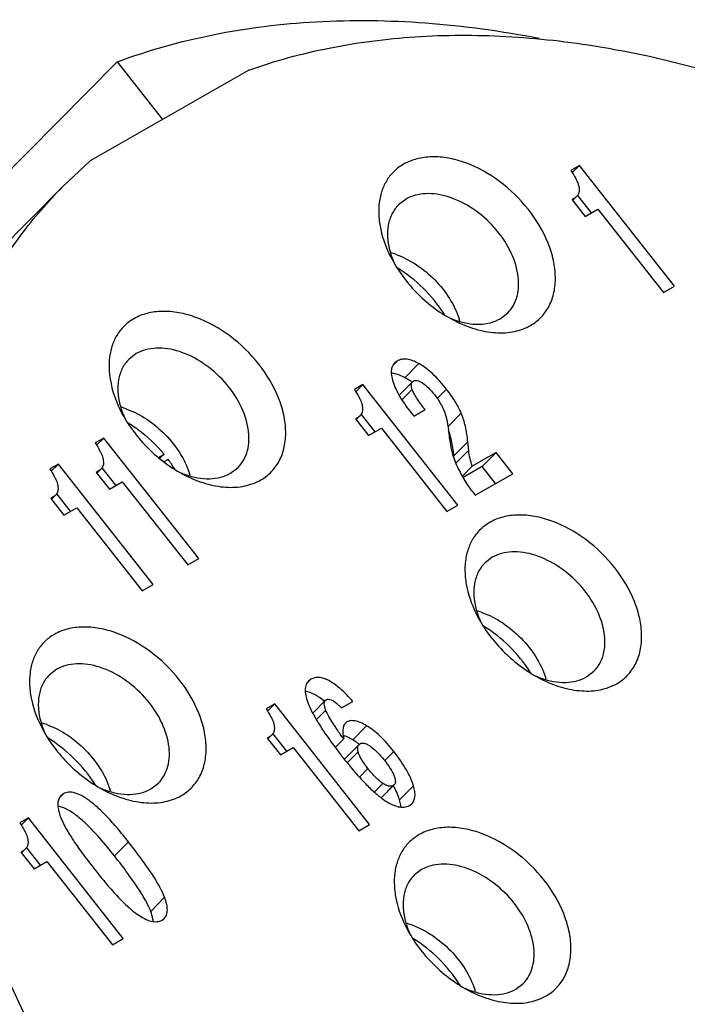
# Model space of a CAD drawing. Units: millimetres. Extents: x 2227 to 2375, y 637 to 742.
# Drawn here: x 2356 to 2361, y 722 to 730 of the extents above; entities that cross this region are included whole.
import ezdxf

# ---------------------------------------------------------------- set-up
doc = ezdxf.new("R2010")
doc.units = ezdxf.units.MM
doc.header["$LTSCALE"] = 65.395
doc.layers.get('0').update_dxf_attribs({"linetype": 'CONTINUOUS', "lineweight": 30})

msp = doc.modelspace()

# ---------------------------------------------------------------- linework, layer by layer
at = {"color": 7, "linetype": 'Continuous', "lineweight": 25}
for p, q in [((2356.6449, 729.2587), (2355.6852, 728.2899)), ((2356.6449, 729.2587), (2356.9844, 728.8271)), ((2357.6301, 729.1972), (2356.4434, 728.517)), ((2356.2383, 728.3259), (2356.4434, 728.517)), ((2360.1024, 728.4834), (2360.0383, 728.4467)), ((2360.1024, 728.4834), (2360.0489, 728.4295)), ((2360.8125, 727.5807), (2360.1024, 728.4834)), ((2356.2388, 728.3264), (2355.7166, 727.7993)), ((2358.8049, 728.2316), (2358.7486, 728.1885)), ((2360.0469, 728.2261), (2360.1447, 728.1018)), ((2360.0516, 728.2214), (2360.0813, 728.2513)), ((2360.1933, 728.1296), (2360.0914, 728.2592)), ((2360.1447, 728.1018), (2360.2404, 728.1566)), ((2360.2404, 728.1566), (2360.7305, 727.5336)), ((2360.7305, 727.5336), (2360.8125, 727.5807)), ((2359.5093, 727.3361), (2359.5656, 727.3792)), ((2356.7875, 727.0752), (2356.7312, 727.0321)), ((2358.7392, 727.0196), (2358.7083, 726.9885)), ((2358.7392, 727.0196), (2358.7192, 727.0044)), ((2358.9009, 727.0005), (2358.7965, 726.8951)), ((2358.4828, 726.8432), (2358.4187, 726.8065)), ((2358.4828, 726.8432), (2358.4293, 726.7892)), ((2359.193, 725.9404), (2358.4828, 726.8432)), ((2358.8534, 726.8648), (2358.754, 726.7645)), ((2358.8512, 726.807), (2358.7741, 726.7292)), ((2358.8533, 726.8648), (2358.86, 726.8698)), ((2359.107, 726.8098), (2359.038, 726.7402)), ((2358.8629, 726.6082), (2358.947, 726.6564)), ((2358.4273, 726.5859), (2358.5251, 726.4615)), ((2358.4321, 726.5811), (2358.4617, 726.611)), ((2358.5738, 726.4894), (2358.4718, 726.619)), ((2359.2187, 726.6282), (2359.1187, 726.5271)), ((2358.5251, 726.4615), (2358.6208, 726.5164)), ((2358.6208, 726.5164), (2359.1109, 725.8934)), ((2356.5437, 726.4435), (2356.4796, 726.4068)), ((2356.5437, 726.4435), (2356.4902, 726.3895)), ((2357.2539, 725.5407), (2356.5437, 726.4435)), ((2359.2676, 726.4158), (2359.1631, 726.3104)), ((2359.274, 726.3514), (2359.2676, 726.4158)), ((2356.954, 726.2982), (2356.9948, 726.322)), ((2357.0254, 726.2831), (2356.9945, 726.2649)), ((2359.1631, 726.3104), (2359.1628, 726.3134)), ((2359.1657, 726.285), (2359.1631, 726.3104)), ((2359.274, 726.3514), (2359.1777, 726.2541)), ((2359.4795, 726.3348), (2359.3008, 726.2324)), ((2359.4795, 726.3348), (2359.375, 726.2294)), ((2359.6042, 726.1762), (2359.4795, 726.3348)), ((2356.2041, 726.2489), (2356.14, 726.2121)), ((2356.2041, 726.2489), (2356.1506, 726.1949)), ((2356.9143, 725.3461), (2356.2041, 726.2489)), ((2356.493, 726.1814), (2356.5226, 726.2113)), ((2356.6347, 726.0897), (2356.5327, 726.2193)), ((2357.492, 726.1797), (2357.5482, 726.2228)), ((2359.3008, 726.2324), (2359.2258, 726.1566)), ((2359.375, 726.2294), (2359.2313, 726.147)), ((2359.4751, 726.1021), (2359.375, 726.2294)), ((2356.4882, 726.1862), (2356.586, 726.0618)), ((2359.3232, 726.0151), (2359.6042, 726.1762)), ((2356.586, 726.0618), (2356.6817, 726.1167)), ((2356.6817, 726.1167), (2357.1718, 725.4937)), ((2356.1486, 725.9915), (2356.2464, 725.8672)), ((2356.1534, 725.9868), (2356.183, 726.0167)), ((2356.295, 725.895), (2356.1931, 726.0246)), ((2359.2997, 726.0449), (2359.3232, 726.0151)), ((2356.2464, 725.8672), (2356.3421, 725.922)), ((2356.3421, 725.922), (2356.8322, 725.299)), ((2359.1109, 725.8934), (2359.193, 725.9404)), ((2359.4501, 725.5508), (2359.3939, 725.5077)), ((2357.1718, 725.4937), (2357.2539, 725.5407)), ((2356.8322, 725.299), (2356.9143, 725.3461)), ((2356.1922, 724.7128), (2356.136, 724.6697)), ((2360.1546, 724.6552), (2360.2109, 724.6983)), ((2358.0925, 724.6377), (2358.0622, 724.6071)), ((2358.0925, 724.6377), (2358.0745, 724.6237)), ((2357.8228, 724.4537), (2357.7587, 724.4169)), ((2357.8228, 724.4537), (2357.7694, 724.3997)), ((2358.533, 723.5509), (2357.8228, 724.4537)), ((2358.2022, 724.4803), (2358.1072, 724.3844)), ((2358.2021, 724.4803), (2358.2081, 724.4849)), ((2358.3231, 724.4238), (2358.4072, 724.472)), ((2358.2043, 724.4073), (2358.1343, 724.3366)), ((2358.3623, 724.3183), (2358.3514, 724.3099)), ((2357.7721, 724.1916), (2357.8017, 724.2215)), ((2357.9138, 724.0999), (2357.8119, 724.2294)), ((2358.5104, 724.29), (2358.406, 724.1846)), ((2357.7673, 724.1963), (2357.8651, 724.072)), ((2358.3387, 724.1916), (2358.2755, 724.1277)), ((2358.4535, 724.1501), (2358.3491, 724.0447)), ((2358.4535, 724.1502), (2358.4608, 724.1557)), ((2357.8651, 724.072), (2357.9608, 724.1268)), ((2357.9608, 724.1268), (2358.4509, 723.5038)), ((2358.4468, 724.0943), (2358.3658, 724.0125)), ((2358.7133, 724.0979), (2358.6458, 724.0298)), ((2358.52, 723.9696), (2358.4567, 723.9057)), ((2356.8967, 723.8173), (2356.953, 723.8604)), ((2358.6317, 723.8585), (2358.5686, 723.7948)), ((2356.2416, 723.7801), (2356.2123, 723.7505)), ((2356.2416, 723.7801), (2356.2236, 723.7663)), ((2358.7087, 723.8421), (2358.621, 723.7536)), ((2358.6219, 723.7527), (2358.7161, 723.8478)), ((2358.7161, 723.8477), (2358.7087, 723.8421)), ((2358.8612, 723.8403), (2358.7568, 723.7349)), ((2358.8301, 723.6926), (2358.8482, 723.7065)), ((2355.98, 723.6007), (2355.9159, 723.5639)), ((2355.98, 723.6007), (2355.9265, 723.5467)), ((2356.6902, 722.6979), (2355.98, 723.6007)), ((2358.4509, 723.5038), (2358.533, 723.5509)), ((2356.7292, 723.4208), (2356.6247, 723.3153)), ((2355.9245, 723.3433), (2356.0223, 723.219)), ((2355.9293, 723.3386), (2355.9589, 723.3685)), ((2356.0709, 723.2469), (2355.969, 723.3764)), ((2356.0223, 723.219), (2356.118, 723.2739)), ((2356.118, 723.2739), (2356.6081, 722.6508)), ((2358.9211, 723.2137), (2358.8648, 723.1706)), ((2356.9995, 723.0059), (2356.8951, 722.9005)), ((2356.98, 722.8355), (2356.9967, 722.8483)), ((2356.6081, 722.6508), (2356.6902, 722.6979)), ((2359.6256, 722.3181), (2359.6818, 722.3612))]:
    msp.add_line(p, q, dxfattribs=at)
for centre, radius, start, end in [((2359.2636, 727.9987), 0.5999, 195.49848, 200.05932), ((2358.5226, 727.2438), 0.6102, 69.94277, 74.11182), ((2359.3237, 728.0202), 0.6638, 200.02507, 205.23919), ((2358.2261, 726.824), 1.0226, 32.02808, 32.41785), ((2359.3926, 727.9538), 0.6651, 246.64594, 249.98286), ((2359.3819, 727.9257), 0.635, 250.01351, 250.34068), ((2358.6323, 727.147), 0.6005, 16.61698, 18.28817), ((2357.2462, 726.8423), 0.5999, 195.49848, 200.05932), ((2356.5052, 726.0874), 0.6102, 69.94277, 74.11182), ((2357.3064, 726.8638), 0.6638, 200.02507, 205.23919), ((2360.536, 727.9725), 2.1588, 218.12189, 219.19438), ((2358.5738, 726.3012), 0.5843, 16.33358, 19.82446), ((2356.1866, 725.6533), 1.0489, 32.41124, 36.90303), ((2356.2083, 725.6673), 1.0231, 32.04715, 32.40171), ((2357.3752, 726.7974), 0.6651, 246.64594, 249.98286), ((2357.3646, 726.7693), 0.635, 250.01351, 250.34068), ((2356.615, 725.9906), 0.6005, 16.61698, 18.28817), ((2359.9089, 725.3178), 0.5999, 195.49848, 200.05932), ((2359.1679, 724.5629), 0.6102, 69.94277, 74.11182), ((2359.969, 725.3394), 0.6638, 200.02507, 205.23919), ((2358.8714, 724.1431), 1.0226, 32.02801, 32.41717), ((2360.0379, 725.273), 0.6651, 246.64594, 249.98286), ((2358.1287, 724.5701), 0.0765, 135.29365, 149.74499), ((2360.0272, 725.2448), 0.635, 250.01351, 250.34068), ((2359.2776, 724.4661), 0.6005, 16.61698, 18.28817), ((2356.651, 724.4799), 0.5999, 195.49848, 200.05932), ((2355.91, 723.725), 0.6102, 69.94277, 74.11182), ((2359.4403, 725.1034), 1.5151, 210.90606, 211.49192), ((2356.7111, 724.5014), 0.6638, 200.02507, 205.23919), ((2361.5618, 726.5901), 4.1068, 216.95477, 218.22608), ((2358.3721, 724.022), 0.0324, 143.6108, 149.44594), ((2358.3716, 724.0224), 0.0317, 135.27454, 143.5849), ((2355.6135, 723.3052), 1.0226, 32.02779, 32.41776), ((2356.7799, 724.435), 0.6651, 246.64594, 249.98286), ((2356.7693, 724.4069), 0.635, 250.01351, 250.34068), ((2356.0197, 723.6282), 0.6005, 16.61698, 18.28817), ((2356.2772, 723.7133), 0.0754, 135.27466, 148.00306), ((2359.3799, 722.9807), 0.5999, 195.49848, 200.05932), ((2358.6388, 722.2258), 0.6102, 69.94277, 74.11182), ((2359.44, 723.0023), 0.6638, 200.02507, 205.23919), ((2358.3423, 721.806), 1.0226, 32.02788, 32.41719), ((2359.5088, 722.9359), 0.6651, 246.64594, 249.98286), ((2359.4982, 722.9077), 0.635, 250.01351, 250.34068), ((2358.7486, 722.129), 0.6005, 16.61698, 18.28817)]:
    msp.add_arc(centre, radius, start, end, dxfattribs=at)
msp.add_ellipse((2279.3922, 656.1913), major_axis=(82.5464, 74.7505), ratio=0.002771, start_param=-0.351544, end_param=-0.350363, dxfattribs=at)
for points, knots in [([(2356.6449, 729.2587), (2356.8772, 729.3451), (2357.3681, 729.4824), (2358.1447, 729.5778), (2358.9655, 729.5664), (2359.5208, 729.4897), (2359.802, 729.4351)], [0, 0, 0, 0, 0.232388, 0.475732, 0.731387, 1, 1, 1, 1]), ([(2357.6301, 729.1972), (2357.8254, 729.2665), (2358.2358, 729.3779), (2358.8821, 729.4608), (2359.5629, 729.462), (2360.024, 729.4098), (2360.2575, 729.3711)], [0, 0, 0, 0, 0.233838, 0.477782, 0.732977, 1, 1, 1, 1]), ([(2360.2575, 729.3711), (2360.5861, 729.3167), (2361.253, 729.1563), (2362.2355, 728.7844), (2363.2069, 728.2832), (2364.1458, 727.6636), (2365.0321, 726.9392), (2365.8463, 726.1257), (2366.5707, 725.2411), (2367.1896, 724.3043), (2367.6894, 723.3359), (2368.0591, 722.3566), (2368.2905, 721.3874), (2368.3778, 720.449), (2368.3184, 719.5616), (2368.1437, 718.8721), (2367.9312, 718.3706), (2367.7389, 718.0237), (2367.5133, 717.7038), (2367.341, 717.5094), (2367.2502, 717.4177)], [0, 0, 0, 0, 0.061665, 0.126509, 0.194035, 0.263581, 0.334369, 0.405554, 0.47627, 0.545674, 0.612997, 0.677587, 0.738967, 0.796887, 0.851385, 0.902835, 0.927667, 0.952042, 0.976102, 1, 1, 1, 1]), ([(2358.7868, 728.4928), (2358.762, 728.4786), (2358.7157, 728.4443), (2358.6606, 728.377), (2358.6222, 728.2965), (2358.6015, 728.2053), (2358.5987, 728.1062), (2358.619, 727.9628), (2358.6598, 727.8571), (2358.6952, 727.7895)], [0, 0, 0, 0, 0.109183, 0.218049, 0.329886, 0.447673, 0.573296, 0.707572, 1, 1, 1, 1]), ([(2359.7363, 727.2857), (2359.7659, 727.3027), (2359.8207, 727.3453), (2359.8813, 727.4318), (2359.9168, 727.5357), (2359.9265, 727.6522), (2359.9107, 727.7771), (2359.8555, 727.9529), (2359.7289, 728.1641), (2359.5162, 728.3713), (2359.3024, 728.4916), (2359.1262, 728.5408), (2359.002, 728.5521), (2358.8871, 728.5378), (2358.8176, 728.5105), (2358.7868, 728.4928)], [0, 0, 0, 0, 0.049947, 0.100072, 0.152523, 0.208918, 0.270008, 0.335758, 0.477725, 0.625373, 0.766552, 0.831708, 0.892154, 0.947976, 1, 1, 1, 1]), ([(2360.0383, 728.4467), (2360.051, 728.4268), (2360.0681, 728.3991), (2360.0856, 728.3637), (2360.0913, 728.3488), (2360.0933, 728.342)], [0, 0, 0, 0, 0.597014, 0.821842, 1, 1, 1, 1]), ([(2366.4921, 716.8367), (2366.349, 716.7547), (2366.0471, 716.6076), (2365.5631, 716.4436), (2365.0468, 716.3348), (2364.5027, 716.2822), (2363.9355, 716.2858), (2363.1412, 716.367), (2362.1174, 716.6137), (2360.9008, 717.1142), (2359.7133, 717.8071), (2358.5945, 718.6693), (2357.5811, 719.6719), (2356.7069, 720.7817), (2356.0011, 721.962), (2355.4871, 723.174), (2355.1827, 724.3785), (2355.0992, 725.5363), (2355.2215, 726.4473), (2355.4362, 727.1062), (2355.6489, 727.5566), (2355.9144, 727.967), (2356.1255, 728.212), (2356.2383, 728.3259)], [0, 0, 0, 0, 0.025313, 0.05133, 0.078206, 0.106074, 0.135015, 0.165065, 0.228401, 0.295726, 0.366195, 0.438665, 0.511827, 0.584311, 0.654806, 0.722169, 0.785547, 0.844516, 0.899218, 0.925246, 0.950574, 0.975411, 1, 1, 1, 1]), ([(2359.5656, 727.3792), (2359.5824, 727.3961), (2359.6119, 727.4357), (2359.6394, 727.5064), (2359.6501, 727.5862), (2359.6416, 727.7045), (2359.587, 727.8586), (2359.47, 728.0262), (2359.3139, 728.1633), (2359.1625, 728.2402), (2359.0399, 728.2698), (2358.9539, 728.275), (2358.8744, 728.2634), (2358.8263, 728.244), (2358.8049, 728.2316)], [0, 0, 0, 0, 0.04942, 0.100755, 0.155553, 0.214627, 0.345203, 0.488135, 0.633743, 0.771448, 0.834897, 0.893916, 0.948702, 1, 1, 1, 1]), ([(2360.0977, 728.2788), (2360.0971, 728.2764), (2360.0939, 728.266), (2360.0871, 728.2572), (2360.0813, 728.2513)], [0, 0, 0, 0, 0.228112, 1, 1, 1, 1]), ([(2360.0933, 728.342), (2360.0949, 728.3363), (2360.1, 728.3157), (2360.1009, 728.2937), (2360.0977, 728.2788)], [0, 0, 0, 0, 0.279034, 1, 1, 1, 1]), ([(2360.0813, 728.2513), (2360.0791, 728.249), (2360.0685, 728.2394), (2360.0565, 728.2316), (2360.0469, 728.2261)], [0, 0, 0, 0, 0.219948, 1, 1, 1, 1]), ([(2358.7486, 728.1885), (2358.729, 728.1687), (2358.6952, 728.121), (2358.6681, 728.0348), (2358.6641, 727.938), (2358.6762, 727.8719), (2358.6855, 727.8384)], [0, 0, 0, 0, 0.22521, 0.462172, 0.719352, 1, 1, 1, 1]), ([(2358.6952, 727.7895), (2358.7471, 727.6903), (2358.8844, 727.5087), (2359.0672, 727.3731), (2359.1669, 727.3221)], [0, 0, 0, 0, 0.499989, 1, 1, 1, 1]), ([(2358.7319, 727.817), (2358.785, 727.7976), (2358.8891, 727.7435), (2359.0246, 727.6306), (2359.134, 727.4931), (2359.185, 727.3885), (2359.2025, 727.3354)], [0, 0, 0, 0, 0.244846, 0.501997, 0.758083, 1, 1, 1, 1]), ([(2359.0893, 727.3722), (2359.0452, 727.4417), (2358.9402, 727.5704), (2358.8097, 727.6734), (2358.7395, 727.7163)], [0, 0, 0, 0, 0.500241, 1, 1, 1, 1]), ([(2357.7189, 726.1293), (2357.7485, 726.1463), (2357.8033, 726.1889), (2357.8639, 726.2753), (2357.8994, 726.3793), (2357.9092, 726.4958), (2357.8934, 726.6207), (2357.8382, 726.7965), (2357.7115, 727.0077), (2357.4989, 727.2149), (2357.285, 727.3352), (2357.1088, 727.3844), (2356.9847, 727.3957), (2356.8697, 727.3814), (2356.8002, 727.3541), (2356.7694, 727.3364)], [0, 0, 0, 0, 0.049947, 0.100072, 0.152523, 0.208918, 0.270008, 0.335758, 0.477725, 0.625373, 0.766552, 0.831708, 0.892154, 0.947976, 1, 1, 1, 1]), ([(2356.7694, 727.3364), (2356.7447, 727.3222), (2356.6984, 727.2879), (2356.6432, 727.2206), (2356.6049, 727.1401), (2356.5841, 727.0489), (2356.5813, 726.9498), (2356.6016, 726.8064), (2356.6424, 726.7007), (2356.6778, 726.6331)], [0, 0, 0, 0, 0.109183, 0.218049, 0.329886, 0.447673, 0.573296, 0.707572, 1, 1, 1, 1]), ([(2359.1669, 727.3221), (2359.2167, 727.2967), (2359.3169, 727.2556), (2359.4698, 727.2263), (2359.6127, 727.2334), (2359.699, 727.2644), (2359.7363, 727.2857)], [0, 0, 0, 0, 0.283356, 0.544736, 0.782388, 1, 1, 1, 1]), ([(2359.1683, 727.3277), (2359.1991, 727.3167), (2359.2601, 727.3), (2359.3512, 727.2922), (2359.4357, 727.3029), (2359.4867, 727.3231), (2359.5093, 727.3361)], [0, 0, 0, 0, 0.27889, 0.537695, 0.776928, 1, 1, 1, 1]), ([(2357.5482, 726.2228), (2357.565, 726.2397), (2357.5945, 726.2793), (2357.6221, 726.35), (2357.6328, 726.4297), (2357.6242, 726.5481), (2357.5696, 726.7022), (2357.4526, 726.8698), (2357.2966, 727.0069), (2357.1451, 727.0838), (2357.0225, 727.1134), (2356.9366, 727.1186), (2356.8571, 727.107), (2356.809, 727.0876), (2356.7875, 727.0752)], [0, 0, 0, 0, 0.04942, 0.100755, 0.155553, 0.214627, 0.345203, 0.488135, 0.633743, 0.771448, 0.834897, 0.893916, 0.948702, 1, 1, 1, 1]), ([(2356.7312, 727.0321), (2356.7116, 727.0123), (2356.6778, 726.9646), (2356.6507, 726.8784), (2356.6468, 726.7816), (2356.6589, 726.7155), (2356.6681, 726.682)], [0, 0, 0, 0, 0.22521, 0.462172, 0.719352, 1, 1, 1, 1]), ([(2358.9009, 727.0005), (2358.8857, 727.0088), (2358.8568, 727.0227), (2358.8132, 727.0342), (2358.7733, 727.0341), (2358.7495, 727.0256), (2358.7392, 727.0196)], [0, 0, 0, 0, 0.305656, 0.564544, 0.789422, 1, 1, 1, 1]), ([(2358.6972, 726.9643), (2358.6941, 726.9514), (2358.6929, 726.9213), (2358.699, 726.8923), (2358.7035, 726.8767)], [0, 0, 0, 0, 0.450091, 1, 1, 1, 1]), ([(2358.7192, 727.0044), (2358.7138, 726.999), (2358.7045, 726.9865), (2358.699, 726.9719), (2358.6972, 726.9643)], [0, 0, 0, 0, 0.492671, 1, 1, 1, 1]), ([(2359.107, 726.8098), (2359.0748, 726.8508), (2359.0125, 726.9216), (2358.9376, 726.9802), (2358.9009, 727.0005)], [0, 0, 0, 0, 0.554234, 1, 1, 1, 1]), ([(2358.7308, 726.9225), (2358.7276, 726.9234), (2358.7155, 726.9263), (2358.7031, 726.9279), (2358.6939, 726.9282)], [0, 0, 0, 0, 0.263061, 1, 1, 1, 1]), ([(2358.7035, 726.8767), (2358.7146, 726.8377), (2358.7536, 726.7542), (2358.8064, 726.6796), (2358.8377, 726.6398)], [0, 0, 0, 0, 0.444645, 1, 1, 1, 1]), ([(2358.7965, 726.8951), (2358.7908, 726.8982), (2358.7697, 726.9092), (2358.7475, 726.9181), (2358.7308, 726.9225)], [0, 0, 0, 0, 0.272941, 1, 1, 1, 1]), ([(2358.8491, 726.8607), (2358.8447, 726.864), (2358.8278, 726.8763), (2358.81, 726.8876), (2358.7965, 726.8951)], [0, 0, 0, 0, 0.261008, 1, 1, 1, 1]), ([(2358.86, 726.8698), (2358.8641, 726.8722), (2358.8741, 726.8752), (2358.8908, 726.8736), (2358.9093, 726.8668), (2358.9216, 726.8596), (2358.9281, 726.8553)], [0, 0, 0, 0, 0.195831, 0.414903, 0.679121, 1, 1, 1, 1]), ([(2358.4187, 726.8065), (2358.4315, 726.7866), (2358.4485, 726.7589), (2358.466, 726.7234), (2358.4718, 726.7085), (2358.4737, 726.7018)], [0, 0, 0, 0, 0.597014, 0.821842, 1, 1, 1, 1]), ([(2358.8512, 726.807), (2358.849, 726.8132), (2358.8457, 726.8247), (2358.8439, 726.841), (2358.8461, 726.8547), (2358.8506, 726.862), (2358.8534, 726.8648)], [0, 0, 0, 0, 0.324874, 0.589119, 0.806207, 1, 1, 1, 1]), ([(2358.947, 726.6564), (2358.9248, 726.6851), (2358.8952, 726.725), (2358.8646, 726.7762), (2358.8545, 726.7974), (2358.8512, 726.807)], [0, 0, 0, 0, 0.607786, 0.830513, 1, 1, 1, 1]), ([(2358.9281, 726.8553), (2358.9439, 726.8449), (2358.9758, 726.818), (2359.0031, 726.7868), (2359.0169, 726.7692)], [0, 0, 0, 0, 0.458155, 1, 1, 1, 1]), ([(2359.2187, 726.6282), (2359.206, 726.6585), (2359.1722, 726.7217), (2359.1307, 726.7797), (2359.107, 726.8098)], [0, 0, 0, 0, 0.462504, 1, 1, 1, 1]), ([(2359.0169, 726.7692), (2359.0241, 726.7601), (2359.0506, 726.7245), (2359.0729, 726.6859), (2359.0861, 726.6561)], [0, 0, 0, 0, 0.263489, 1, 1, 1, 1]), ([(2356.7145, 726.6606), (2356.7676, 726.6412), (2356.8717, 726.5871), (2357.0072, 726.4742), (2357.1166, 726.3367), (2357.1676, 726.2321), (2357.1851, 726.179)], [0, 0, 0, 0, 0.244846, 0.501997, 0.758083, 1, 1, 1, 1]), ([(2358.4737, 726.7018), (2358.4754, 726.6961), (2358.4804, 726.6755), (2358.4814, 726.6535), (2358.4781, 726.6385)], [0, 0, 0, 0, 0.279034, 1, 1, 1, 1]), ([(2359.0861, 726.6561), (2359.0957, 726.6347), (2359.111, 726.5839), (2359.1189, 726.5318), (2359.1221, 726.5028)], [0, 0, 0, 0, 0.445696, 1, 1, 1, 1]), ([(2356.6778, 726.6331), (2356.7298, 726.5339), (2356.867, 726.3523), (2357.0499, 726.2167), (2357.1495, 726.1657)], [0, 0, 0, 0, 0.499989, 1, 1, 1, 1]), ([(2358.4617, 726.611), (2358.4595, 726.6088), (2358.449, 726.5992), (2358.4369, 726.5914), (2358.4273, 726.5859)], [0, 0, 0, 0, 0.219948, 1, 1, 1, 1]), ([(2358.4781, 726.6385), (2358.4776, 726.6361), (2358.4743, 726.6258), (2358.4675, 726.6169), (2358.4617, 726.611)], [0, 0, 0, 0, 0.228112, 1, 1, 1, 1]), ([(2359.2676, 726.4158), (2359.2637, 726.4549), (2359.2529, 726.5271), (2359.2317, 726.5972), (2359.2187, 726.6282)], [0, 0, 0, 0, 0.539534, 1, 1, 1, 1]), ([(2356.7228, 726.5595), (2356.7482, 726.5439), (2356.8483, 726.4764), (2356.937, 726.3921), (2356.9948, 726.322)], [0, 0, 0, 0, 0.247072, 1, 1, 1, 1]), ([(2359.1221, 726.5028), (2359.1261, 726.466), (2359.1345, 726.4021), (2359.1478, 726.3387), (2359.156, 726.3125)], [0, 0, 0, 0, 0.574101, 1, 1, 1, 1]), ([(2359.1628, 726.3134), (2359.1614, 726.3273), (2359.1552, 726.3785), (2359.1451, 726.4294), (2359.1345, 726.4655)], [0, 0, 0, 0, 0.270413, 1, 1, 1, 1]), ([(2356.4796, 726.4068), (2356.4924, 726.3869), (2356.5094, 726.3592), (2356.5269, 726.3238), (2356.5327, 726.3089), (2356.5346, 726.3021)], [0, 0, 0, 0, 0.597014, 0.821842, 1, 1, 1, 1]), ([(2356.5346, 726.3021), (2356.5363, 726.2964), (2356.5413, 726.2758), (2356.5423, 726.2538), (2356.539, 726.2388)], [0, 0, 0, 0, 0.279034, 1, 1, 1, 1]), ([(2359.156, 726.3125), (2359.1595, 726.3013), (2359.1758, 726.2538), (2359.1973, 726.2081), (2359.2156, 726.1743)], [0, 0, 0, 0, 0.234459, 1, 1, 1, 1]), ([(2356.14, 726.2121), (2356.1527, 726.1923), (2356.1698, 726.1645), (2356.1873, 726.1291), (2356.1931, 726.1142), (2356.195, 726.1074)], [0, 0, 0, 0, 0.597014, 0.821842, 1, 1, 1, 1]), ([(2356.5226, 726.2113), (2356.5204, 726.2091), (2356.5099, 726.1995), (2356.4978, 726.1917), (2356.4882, 726.1862)], [0, 0, 0, 0, 0.219948, 1, 1, 1, 1]), ([(2356.539, 726.2388), (2356.5385, 726.2364), (2356.5352, 726.2261), (2356.5284, 726.2172), (2356.5226, 726.2113)], [0, 0, 0, 0, 0.228112, 1, 1, 1, 1]), ([(2357.1495, 726.1657), (2357.1993, 726.1402), (2357.2995, 726.0992), (2357.4524, 726.0699), (2357.5953, 726.077), (2357.6816, 726.108), (2357.7189, 726.1293)], [0, 0, 0, 0, 0.283356, 0.544736, 0.782388, 1, 1, 1, 1]), ([(2357.151, 726.1713), (2357.1817, 726.1603), (2357.2427, 726.1436), (2357.3339, 726.1358), (2357.4183, 726.1465), (2357.4693, 726.1667), (2357.492, 726.1797)], [0, 0, 0, 0, 0.27889, 0.537695, 0.776928, 1, 1, 1, 1]), ([(2359.2156, 726.1743), (2359.222, 726.1625), (2359.2473, 726.1177), (2359.2762, 726.0748), (2359.2997, 726.0449)], [0, 0, 0, 0, 0.260595, 1, 1, 1, 1]), ([(2356.195, 726.1074), (2356.1967, 726.1017), (2356.2017, 726.0811), (2356.2027, 726.0591), (2356.1994, 726.0442)], [0, 0, 0, 0, 0.279034, 1, 1, 1, 1]), ([(2356.183, 726.0167), (2356.1808, 726.0144), (2356.1702, 726.0048), (2356.1582, 725.997), (2356.1486, 725.9915)], [0, 0, 0, 0, 0.219948, 1, 1, 1, 1]), ([(2356.1994, 726.0442), (2356.1989, 726.0418), (2356.1956, 726.0314), (2356.1888, 726.0226), (2356.183, 726.0167)], [0, 0, 0, 0, 0.228112, 1, 1, 1, 1]), ([(2360.3816, 724.6049), (2360.4112, 724.6218), (2360.466, 724.6645), (2360.5266, 724.7509), (2360.5621, 724.8548), (2360.5718, 724.9714), (2360.556, 725.0963), (2360.5008, 725.2721), (2360.3742, 725.4833), (2360.1615, 725.6904), (2359.9477, 725.8107), (2359.7715, 725.8599), (2359.6473, 725.8712), (2359.5324, 725.857), (2359.4629, 725.8296), (2359.4321, 725.812)], [0, 0, 0, 0, 0.049947, 0.100072, 0.152523, 0.208918, 0.270008, 0.335758, 0.477725, 0.625373, 0.766552, 0.831708, 0.892154, 0.947976, 1, 1, 1, 1]), ([(2359.4321, 725.812), (2359.4073, 725.7978), (2359.361, 725.7635), (2359.3059, 725.6962), (2359.2675, 725.6156), (2359.2468, 725.5245), (2359.2439, 725.4253), (2359.2643, 725.282), (2359.3051, 725.1763), (2359.3405, 725.1086)], [0, 0, 0, 0, 0.109183, 0.218049, 0.329886, 0.447673, 0.573296, 0.707572, 1, 1, 1, 1]), ([(2360.2109, 724.6983), (2360.2277, 724.7153), (2360.2572, 724.7549), (2360.2847, 724.8256), (2360.2954, 724.9053), (2360.2869, 725.0237), (2360.2323, 725.1778), (2360.1153, 725.3453), (2359.9592, 725.4824), (2359.8078, 725.5593), (2359.6852, 725.5889), (2359.5992, 725.5941), (2359.5197, 725.5825), (2359.4716, 725.5631), (2359.4501, 725.5508)], [0, 0, 0, 0, 0.04942, 0.100755, 0.155553, 0.214627, 0.345203, 0.488135, 0.633743, 0.771448, 0.834897, 0.893916, 0.948702, 1, 1, 1, 1]), ([(2359.3939, 725.5077), (2359.3743, 725.4878), (2359.3405, 725.4401), (2359.3134, 725.354), (2359.3094, 725.2571), (2359.3215, 725.191), (2359.3308, 725.1575)], [0, 0, 0, 0, 0.22521, 0.462172, 0.719352, 1, 1, 1, 1]), ([(2359.3405, 725.1086), (2359.3924, 725.0095), (2359.5297, 724.8279), (2359.7125, 724.6923), (2359.8122, 724.6413)], [0, 0, 0, 0, 0.499989, 1, 1, 1, 1]), ([(2359.3771, 725.1361), (2359.4303, 725.1167), (2359.5343, 725.0626), (2359.6699, 724.9498), (2359.7793, 724.8123), (2359.8302, 724.7076), (2359.8478, 724.6546)], [0, 0, 0, 0, 0.244846, 0.501997, 0.758083, 1, 1, 1, 1]), ([(2357.1237, 723.7669), (2357.1532, 723.7839), (2357.2081, 723.8265), (2357.2687, 723.9129), (2357.3042, 724.0169), (2357.3139, 724.1334), (2357.2981, 724.2583), (2357.2429, 724.4341), (2357.1163, 724.6453), (2356.9036, 724.8525), (2356.6897, 724.9728), (2356.5136, 725.022), (2356.3894, 725.0333), (2356.2744, 725.019), (2356.205, 724.9917), (2356.1742, 724.974)], [0, 0, 0, 0, 0.049947, 0.100072, 0.152523, 0.208918, 0.270008, 0.335758, 0.477725, 0.625373, 0.766552, 0.831708, 0.892154, 0.947976, 1, 1, 1, 1]), ([(2359.7346, 724.6913), (2359.6905, 724.7608), (2359.5855, 724.8896), (2359.455, 724.9925), (2359.3848, 725.0354)], [0, 0, 0, 0, 0.500241, 1, 1, 1, 1]), ([(2356.1742, 724.974), (2356.1494, 724.9598), (2356.1031, 724.9255), (2356.048, 724.8582), (2356.0096, 724.7777), (2355.9889, 724.6865), (2355.986, 724.5874), (2356.0064, 724.444), (2356.0472, 724.3383), (2356.0826, 724.2707)], [0, 0, 0, 0, 0.109183, 0.218049, 0.329886, 0.447673, 0.573296, 0.707572, 1, 1, 1, 1]), ([(2356.953, 723.8604), (2356.9698, 723.8773), (2356.9993, 723.9169), (2357.0268, 723.9876), (2357.0375, 724.0673), (2357.029, 724.1857), (2356.9744, 724.3398), (2356.8574, 724.5074), (2356.7013, 724.6445), (2356.5499, 724.7214), (2356.4273, 724.751), (2356.3413, 724.7562), (2356.2618, 724.7446), (2356.2137, 724.7252), (2356.1922, 724.7128)], [0, 0, 0, 0, 0.04942, 0.100755, 0.155553, 0.214627, 0.345203, 0.488135, 0.633743, 0.771448, 0.834897, 0.893916, 0.948702, 1, 1, 1, 1]), ([(2356.136, 724.6697), (2356.1163, 724.6499), (2356.0826, 724.6022), (2356.0554, 724.516), (2356.0515, 724.4192), (2356.0636, 724.3531), (2356.0729, 724.3196)], [0, 0, 0, 0, 0.22521, 0.462172, 0.719352, 1, 1, 1, 1]), ([(2358.0626, 724.6086), (2358.0558, 724.5968), (2358.0501, 724.5751), (2358.0504, 724.5445), (2358.0561, 724.5059), (2358.0743, 724.4505), (2358.0955, 724.4062), (2358.1083, 724.3821)], [0, 0, 0, 0, 0.17082, 0.270988, 0.38448, 0.657837, 1, 1, 1, 1]), ([(2358.4072, 724.472), (2358.3773, 724.5059), (2358.3329, 724.5521), (2358.2706, 724.6021), (2358.2298, 724.6281), (2358.1915, 724.645), (2358.1555, 724.6528), (2358.1219, 724.6509), (2358.1017, 724.6429), (2358.0925, 724.6377)], [0, 0, 0, 0, 0.356989, 0.50318, 0.629439, 0.737925, 0.832067, 0.917088, 1, 1, 1, 1]), ([(2359.8122, 724.6413), (2359.862, 724.6158), (2359.9622, 724.5747), (2360.1151, 724.5455), (2360.258, 724.5525), (2360.3443, 724.5835), (2360.3816, 724.6049)], [0, 0, 0, 0, 0.283356, 0.544736, 0.782388, 1, 1, 1, 1]), ([(2359.8136, 724.6468), (2359.8444, 724.6359), (2359.9054, 724.6192), (2359.9965, 724.6113), (2360.081, 724.6221), (2360.132, 724.6422), (2360.1546, 724.6552)], [0, 0, 0, 0, 0.27889, 0.537695, 0.776928, 1, 1, 1, 1]), ([(2358.1977, 724.471), (2358.1849, 724.4817), (2358.1599, 724.501), (2358.1131, 724.5298), (2358.0759, 724.5435), (2358.0523, 724.5457)], [0, 0, 0, 0, 0.304286, 0.569568, 1, 1, 1, 1]), ([(2358.2043, 724.4073), (2358.2012, 724.4154), (2358.1963, 724.4302), (2358.1927, 724.4509), (2358.1939, 724.468), (2358.199, 724.4771), (2358.2022, 724.4803)], [0, 0, 0, 0, 0.339364, 0.609917, 0.82226, 1, 1, 1, 1]), ([(2358.2081, 724.4849), (2358.2094, 724.4856), (2358.2149, 724.4882), (2358.2212, 724.489), (2358.2258, 724.4887)], [0, 0, 0, 0, 0.241931, 1, 1, 1, 1]), ([(2358.2258, 724.4887), (2358.2323, 724.4883), (2358.2472, 724.4838), (2358.2698, 724.4706), (2358.2958, 724.4502), (2358.3136, 724.4333), (2358.3231, 724.4238)], [0, 0, 0, 0, 0.165881, 0.382913, 0.659599, 1, 1, 1, 1]), ([(2357.7587, 724.4169), (2357.7715, 724.3971), (2357.7885, 724.3693), (2357.806, 724.3339), (2357.8118, 724.319), (2357.8137, 724.3122)], [0, 0, 0, 0, 0.597014, 0.821842, 1, 1, 1, 1]), ([(2358.1083, 724.3821), (2358.1107, 724.3775), (2358.121, 724.3583), (2358.1319, 724.3394), (2358.1404, 724.3252)], [0, 0, 0, 0, 0.238355, 1, 1, 1, 1]), ([(2358.3387, 724.1916), (2358.3218, 724.215), (2358.2914, 724.2581), (2358.2521, 724.3176), (2358.2236, 724.3657), (2358.2092, 724.3946), (2358.2043, 724.4073)], [0, 0, 0, 0, 0.340745, 0.620582, 0.839996, 1, 1, 1, 1]), ([(2356.1192, 724.2982), (2356.1724, 724.2788), (2356.2764, 724.2247), (2356.412, 724.1118), (2356.5213, 723.9743), (2356.5723, 723.8697), (2356.5899, 723.8166)], [0, 0, 0, 0, 0.244846, 0.501997, 0.758083, 1, 1, 1, 1]), ([(2357.8137, 724.3122), (2357.8154, 724.3065), (2357.8204, 724.2859), (2357.8214, 724.2639), (2357.8181, 724.249)], [0, 0, 0, 0, 0.279034, 1, 1, 1, 1]), ([(2358.1484, 724.3119), (2358.1574, 724.2972), (2358.1989, 724.232), (2358.244, 724.1691), (2358.28, 724.1211)], [0, 0, 0, 0, 0.223511, 1, 1, 1, 1]), ([(2358.3514, 724.3099), (2358.3468, 724.3053), (2358.3388, 724.2932), (2358.3351, 724.2794), (2358.3339, 724.272)], [0, 0, 0, 0, 0.465294, 1, 1, 1, 1]), ([(2358.5104, 724.29), (2358.4957, 724.2987), (2358.4682, 724.3133), (2358.4278, 724.3269), (2358.3921, 724.3298), (2358.371, 724.3233), (2358.3623, 724.3183)], [0, 0, 0, 0, 0.326185, 0.592011, 0.809484, 1, 1, 1, 1]), ([(2356.0826, 724.2707), (2356.1345, 724.1715), (2356.2718, 723.9899), (2356.4546, 723.8543), (2356.5542, 723.8033)], [0, 0, 0, 0, 0.499989, 1, 1, 1, 1]), ([(2357.8017, 724.2215), (2357.7995, 724.2193), (2357.789, 724.2096), (2357.7769, 724.2018), (2357.7673, 724.1963)], [0, 0, 0, 0, 0.219948, 1, 1, 1, 1]), ([(2357.8181, 724.249), (2357.8176, 724.2466), (2357.8143, 724.2363), (2357.8076, 724.2274), (2357.8017, 724.2215)], [0, 0, 0, 0, 0.228112, 1, 1, 1, 1]), ([(2358.3339, 724.272), (2358.3319, 724.2602), (2358.3315, 724.233), (2358.3357, 724.2063), (2358.3387, 724.1916)], [0, 0, 0, 0, 0.442438, 1, 1, 1, 1]), ([(2358.7133, 724.0979), (2358.6813, 724.1386), (2358.6197, 724.2092), (2358.5463, 724.2687), (2358.5104, 724.29)], [0, 0, 0, 0, 0.553288, 1, 1, 1, 1]), ([(2356.4767, 723.8534), (2356.4326, 723.9229), (2356.3275, 724.0516), (2356.1971, 724.1545), (2356.1269, 724.1975)], [0, 0, 0, 0, 0.500241, 1, 1, 1, 1]), ([(2358.3482, 724.2127), (2358.3471, 724.2131), (2358.3428, 724.2146), (2358.3384, 724.216), (2358.3351, 724.2169)], [0, 0, 0, 0, 0.256437, 1, 1, 1, 1]), ([(2358.406, 724.1846), (2358.4009, 724.1876), (2358.3823, 724.1982), (2358.3628, 724.2074), (2358.3482, 724.2127)], [0, 0, 0, 0, 0.274508, 1, 1, 1, 1]), ([(2358.4546, 724.1514), (2358.4505, 724.1545), (2358.4348, 724.1663), (2358.4185, 724.1771), (2358.406, 724.1846)], [0, 0, 0, 0, 0.25989, 1, 1, 1, 1]), ([(2358.4468, 724.0943), (2358.4453, 724.1002), (2358.4432, 724.1112), (2358.4429, 724.1269), (2358.446, 724.1402), (2358.4507, 724.1473), (2358.4535, 724.1501)], [0, 0, 0, 0, 0.312196, 0.57416, 0.796965, 1, 1, 1, 1]), ([(2358.4608, 724.1557), (2358.4652, 724.1582), (2358.4761, 724.1615), (2358.4945, 724.1594), (2358.5151, 724.1513), (2358.529, 724.143), (2358.5364, 724.138)], [0, 0, 0, 0, 0.189198, 0.405, 0.6709, 1, 1, 1, 1]), ([(2358.52, 723.9696), (2358.5024, 723.992), (2358.4789, 724.024), (2358.456, 724.0668), (2358.449, 724.0856), (2358.4468, 724.0943)], [0, 0, 0, 0, 0.588209, 0.814594, 1, 1, 1, 1]), ([(2358.5364, 724.138), (2358.5547, 724.1258), (2358.5921, 724.0932), (2358.6243, 724.0559), (2358.6411, 724.0345)], [0, 0, 0, 0, 0.44689, 1, 1, 1, 1]), ([(2358.8612, 723.8403), (2358.8488, 723.8822), (2358.8054, 723.9729), (2358.7477, 724.0541), (2358.7133, 724.0979)], [0, 0, 0, 0, 0.439977, 1, 1, 1, 1]), ([(2358.3356, 724.0489), (2358.3631, 724.0139), (2358.4158, 723.9493), (2358.4939, 723.8627), (2358.5655, 723.793), (2358.6131, 723.7546), (2358.636, 723.7388)], [0, 0, 0, 0, 0.308499, 0.577373, 0.80741, 1, 1, 1, 1]), ([(2358.6411, 724.0345), (2358.6575, 724.0137), (2358.6856, 723.9746), (2358.7085, 723.932), (2358.7165, 723.9119)], [0, 0, 0, 0, 0.550819, 1, 1, 1, 1]), ([(2358.6317, 723.8585), (2358.6125, 723.871), (2358.5726, 723.9061), (2358.5384, 723.9462), (2358.52, 723.9696)], [0, 0, 0, 0, 0.434633, 1, 1, 1, 1]), ([(2358.6614, 723.8428), (2358.6591, 723.8437), (2358.6488, 723.8481), (2358.639, 723.8538), (2358.6317, 723.8585)], [0, 0, 0, 0, 0.226276, 1, 1, 1, 1]), ([(2358.7165, 723.9119), (2358.7192, 723.905), (2358.7236, 723.8923), (2358.7263, 723.8742), (2358.7242, 723.8589), (2358.7191, 723.8508), (2358.7161, 723.8478)], [0, 0, 0, 0, 0.329679, 0.593789, 0.808312, 1, 1, 1, 1]), ([(2356.7292, 723.4208), (2356.7021, 723.4552), (2356.6502, 723.519), (2356.5734, 723.605), (2356.5031, 723.6749), (2356.439, 723.7288), (2356.3812, 723.7669), (2356.329, 723.7893), (2356.2815, 723.7954), (2356.2532, 723.7868), (2356.2416, 723.7801)], [0, 0, 0, 0, 0.206124, 0.386459, 0.541496, 0.672025, 0.779401, 0.866098, 0.936823, 1, 1, 1, 1]), ([(2356.5542, 723.8033), (2356.6041, 723.7778), (2356.7042, 723.7368), (2356.8572, 723.7075), (2357.0001, 723.7146), (2357.0864, 723.7456), (2357.1237, 723.7669)], [0, 0, 0, 0, 0.283356, 0.544736, 0.782388, 1, 1, 1, 1]), ([(2356.5557, 723.8089), (2356.5864, 723.7979), (2356.6475, 723.7812), (2356.7386, 723.7734), (2356.823, 723.7841), (2356.8741, 723.8043), (2356.8967, 723.8173)], [0, 0, 0, 0, 0.27889, 0.537695, 0.776928, 1, 1, 1, 1]), ([(2358.7087, 723.8421), (2358.7024, 723.8385), (2358.6857, 723.835), (2358.6698, 723.8395), (2358.6614, 723.8428)], [0, 0, 0, 0, 0.447678, 1, 1, 1, 1]), ([(2358.7293, 723.8054), (2358.7278, 723.8086), (2358.7216, 723.8214), (2358.7149, 723.8341), (2358.7097, 723.8436)], [0, 0, 0, 0, 0.242936, 1, 1, 1, 1]), ([(2358.7568, 723.7349), (2358.7551, 723.7406), (2358.7473, 723.7646), (2358.7376, 723.788), (2358.7293, 723.8054)], [0, 0, 0, 0, 0.23591, 1, 1, 1, 1]), ([(2358.8483, 723.7065), (2358.855, 723.7133), (2358.8664, 723.7303), (2358.8735, 723.7621), (2358.8716, 723.7998), (2358.8654, 723.8261), (2358.8612, 723.8403)], [0, 0, 0, 0, 0.203123, 0.424333, 0.685411, 1, 1, 1, 1]), ([(2356.2132, 723.7533), (2356.2081, 723.745), (2356.2005, 723.725), (2356.199, 723.6904), (2356.2058, 723.6502), (2356.2149, 723.6221), (2356.2205, 723.6072)], [0, 0, 0, 0, 0.193323, 0.415388, 0.681395, 1, 1, 1, 1]), ([(2358.636, 723.7388), (2358.6548, 723.7258), (2358.6901, 723.704), (2358.7428, 723.6829), (2358.7903, 723.6774), (2358.8185, 723.686), (2358.8301, 723.6926)], [0, 0, 0, 0, 0.327341, 0.592302, 0.808445, 1, 1, 1, 1]), ([(2358.7673, 723.6824), (2358.767, 723.6865), (2358.7649, 723.7042), (2358.7607, 723.7217), (2358.7568, 723.7349)], [0, 0, 0, 0, 0.229022, 1, 1, 1, 1]), ([(2356.2503, 723.6722), (2356.2461, 723.674), (2356.2304, 723.6802), (2356.214, 723.6845), (2356.2018, 723.6861)], [0, 0, 0, 0, 0.270338, 1, 1, 1, 1]), ([(2356.6247, 723.3153), (2356.5889, 723.3609), (2356.5216, 723.4428), (2356.4226, 723.548), (2356.3353, 723.6243), (2356.2774, 723.6607), (2356.2503, 723.6722)], [0, 0, 0, 0, 0.333578, 0.609817, 0.830649, 1, 1, 1, 1]), ([(2355.9159, 723.5639), (2355.9286, 723.5441), (2355.9457, 723.5164), (2355.9632, 723.4809), (2355.969, 723.466), (2355.9709, 723.4592)], [0, 0, 0, 0, 0.597014, 0.821842, 1, 1, 1, 1]), ([(2356.2205, 723.6072), (2356.2301, 723.5818), (2356.2573, 723.526), (2356.3117, 723.4368), (2356.3849, 723.3321), (2356.4414, 723.2581), (2356.4726, 723.2184)], [0, 0, 0, 0, 0.175218, 0.399378, 0.674029, 1, 1, 1, 1]), ([(2359.8525, 722.2678), (2359.8821, 722.2847), (2359.937, 722.3274), (2359.9976, 722.4138), (2360.0331, 722.5177), (2360.0428, 722.6343), (2360.027, 722.7592), (2359.9718, 722.935), (2359.8452, 723.1462), (2359.6325, 723.3533), (2359.4186, 723.4736), (2359.2424, 723.5228), (2359.1183, 723.5341), (2359.0033, 723.5199), (2358.9338, 723.4925), (2358.903, 723.4749)], [0, 0, 0, 0, 0.049947, 0.100072, 0.152523, 0.208918, 0.270008, 0.335758, 0.477725, 0.625373, 0.766552, 0.831708, 0.892154, 0.947976, 1, 1, 1, 1]), ([(2355.9709, 723.4592), (2355.9726, 723.4535), (2355.9776, 723.433), (2355.9786, 723.411), (2355.9753, 723.396)], [0, 0, 0, 0, 0.279034, 1, 1, 1, 1]), ([(2356.9995, 723.0059), (2356.99, 723.032), (2356.9615, 723.0901), (2356.9038, 723.1842), (2356.8247, 723.297), (2356.7633, 723.3774), (2356.7292, 723.4208)], [0, 0, 0, 0, 0.167707, 0.389271, 0.666387, 1, 1, 1, 1]), ([(2358.903, 723.4749), (2358.8783, 723.4607), (2358.832, 723.4264), (2358.7769, 723.3591), (2358.7385, 723.2785), (2358.7178, 723.1874), (2358.7149, 723.0882), (2358.7352, 722.9449), (2358.776, 722.8392), (2358.8115, 722.7715)], [0, 0, 0, 0, 0.109183, 0.218049, 0.329886, 0.447673, 0.573296, 0.707572, 1, 1, 1, 1]), ([(2355.9589, 723.3685), (2355.9567, 723.3663), (2355.9462, 723.3567), (2355.9341, 723.3489), (2355.9245, 723.3433)], [0, 0, 0, 0, 0.219948, 1, 1, 1, 1]), ([(2355.9753, 723.396), (2355.9748, 723.3936), (2355.9715, 723.3833), (2355.9647, 723.3744), (2355.9589, 723.3685)], [0, 0, 0, 0, 0.228112, 1, 1, 1, 1]), ([(2356.8951, 722.9005), (2356.8855, 722.9266), (2356.8571, 722.9847), (2356.7994, 723.0787), (2356.7203, 723.1916), (2356.6589, 723.2719), (2356.6247, 723.3153)], [0, 0, 0, 0, 0.167707, 0.389271, 0.666387, 1, 1, 1, 1]), ([(2356.4726, 723.2184), (2356.5035, 723.1791), (2356.5619, 723.1071), (2356.6466, 723.0115), (2356.7213, 722.9369), (2356.7699, 722.8965), (2356.7928, 722.8806)], [0, 0, 0, 0, 0.321878, 0.595255, 0.820843, 1, 1, 1, 1]), ([(2359.6818, 722.3612), (2359.6986, 722.3782), (2359.7281, 722.4178), (2359.7557, 722.4885), (2359.7664, 722.5682), (2359.7578, 722.6866), (2359.7033, 722.8407), (2359.5863, 723.0082), (2359.4302, 723.1453), (2359.2788, 723.2222), (2359.1561, 723.2518), (2359.0702, 723.257), (2358.9907, 723.2454), (2358.9426, 723.226), (2358.9211, 723.2137)], [0, 0, 0, 0, 0.04942, 0.100755, 0.155553, 0.214627, 0.345203, 0.488135, 0.633743, 0.771448, 0.834897, 0.893916, 0.948702, 1, 1, 1, 1]), ([(2358.8649, 723.1706), (2358.8452, 723.1507), (2358.8114, 723.103), (2358.7843, 723.0169), (2358.7804, 722.92), (2358.7925, 722.8539), (2358.8018, 722.8204)], [0, 0, 0, 0, 0.22521, 0.462172, 0.719352, 1, 1, 1, 1]), ([(2356.9968, 722.8483), (2357.0041, 722.8557), (2357.0162, 722.8754), (2357.0214, 722.9127), (2357.0156, 722.9573), (2357.0058, 722.9888), (2356.9995, 723.0059)], [0, 0, 0, 0, 0.189154, 0.40416, 0.669773, 1, 1, 1, 1]), ([(2356.9141, 722.8261), (2356.9134, 722.8318), (2356.9095, 722.8571), (2356.9019, 722.8818), (2356.8951, 722.9005)], [0, 0, 0, 0, 0.221136, 1, 1, 1, 1]), ([(2356.7928, 722.8806), (2356.8109, 722.868), (2356.845, 722.8468), (2356.8959, 722.8262), (2356.9416, 722.8209), (2356.9688, 722.8291), (2356.98, 722.8355)], [0, 0, 0, 0, 0.32822, 0.593294, 0.809032, 1, 1, 1, 1]), ([(2355.3702, 722.7993), (2355.5435, 722.3202), (2355.9861, 721.3701), (2356.5683, 720.4999), (2356.8956, 720.0787)], [0, 0, 0, 0, 0.488508, 1, 1, 1, 1]), ([(2358.8115, 722.7715), (2358.8634, 722.6724), (2359.0006, 722.4908), (2359.1835, 722.3552), (2359.2831, 722.3042)], [0, 0, 0, 0, 0.499989, 1, 1, 1, 1]), ([(2358.8481, 722.799), (2358.9013, 722.7796), (2359.0053, 722.7255), (2359.1408, 722.6127), (2359.2502, 722.4752), (2359.3012, 722.3705), (2359.3187, 722.3174)], [0, 0, 0, 0, 0.244846, 0.501997, 0.758083, 1, 1, 1, 1]), ([(2359.2295, 717.6894), (2358.784, 718.0051), (2357.9372, 718.7044), (2356.8355, 719.913), (2355.9368, 721.2394), (2355.4861, 722.1926), (2355.309, 722.6735)], [0, 0, 0, 0, 0.254814, 0.510502, 0.76079, 1, 1, 1, 1]), ([(2359.2056, 722.3542), (2359.1614, 722.4237), (2359.0564, 722.5525), (2358.9259, 722.6554), (2358.8558, 722.6983)], [0, 0, 0, 0, 0.500241, 1, 1, 1, 1]), ([(2355.074, 722.4363), (2355.2511, 721.9554), (2355.7018, 721.0022), (2356.6005, 719.6758), (2357.7022, 718.4672), (2358.549, 717.7679), (2358.9945, 717.4522)], [0, 0, 0, 0, 0.23921, 0.489498, 0.745186, 1, 1, 1, 1]), ([(2359.2831, 722.3042), (2359.3329, 722.2787), (2359.4331, 722.2376), (2359.586, 722.2084), (2359.7289, 722.2154), (2359.8153, 722.2464), (2359.8525, 722.2678)], [0, 0, 0, 0, 0.283356, 0.544736, 0.782388, 1, 1, 1, 1]), ([(2359.2846, 722.3097), (2359.3153, 722.2988), (2359.3763, 722.2821), (2359.4675, 722.2742), (2359.5519, 722.285), (2359.6029, 722.3051), (2359.6256, 722.3181)], [0, 0, 0, 0, 0.27889, 0.537695, 0.776928, 1, 1, 1, 1])]:
    msp.add_open_spline(points, degree=3, knots=knots, dxfattribs=at)
msp.add_open_spline([(2359.3008, 726.2324), (2359.2874, 726.2708), (2359.2781, 726.311), (2359.274, 726.3514)], degree=3, dxfattribs=at)

doc.saveas('drawing.dxf')
